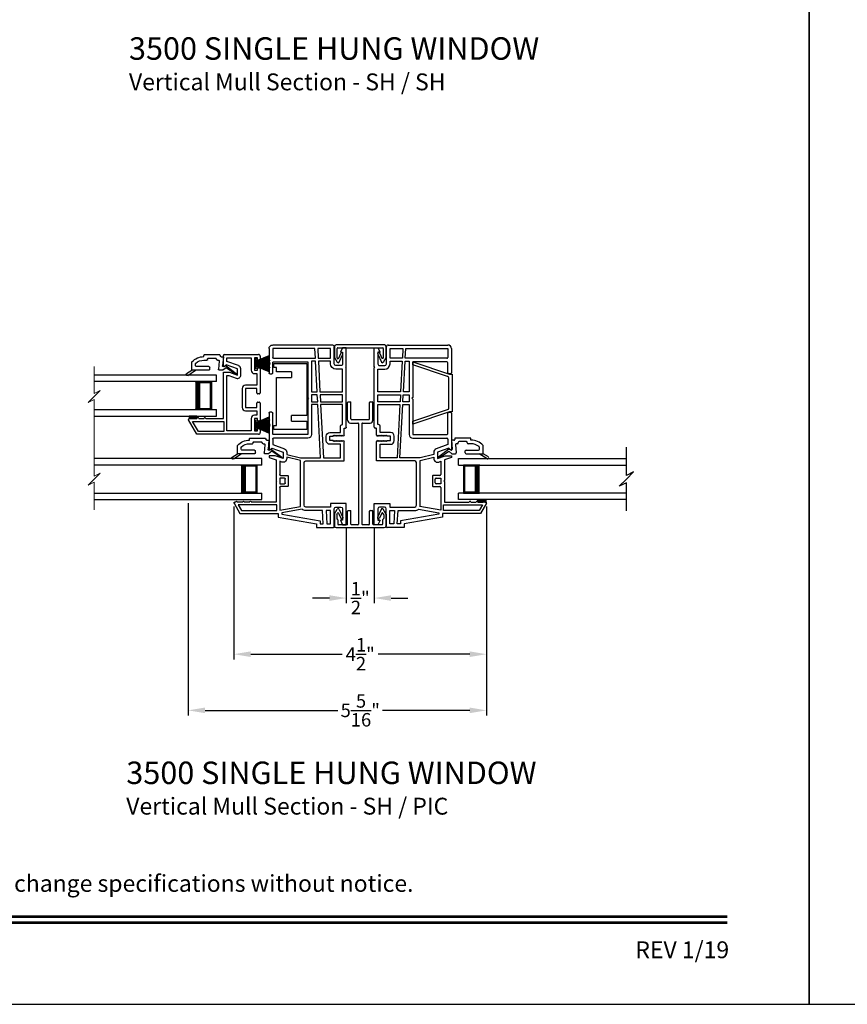
# Model space of a CAD drawing. Extents: x 68 to 136, y 88 to 132.
# Drawn here: x 87.9 to 102.7, y 88 to 105.5 of the extents above; entities that cross this region are included whole.
import ezdxf
from ezdxf.enums import TextEntityAlignment as Align

# ---------------------------------------------------------------- set-up
doc = ezdxf.new("R2010")
doc.units = 0
doc.header["$MEASUREMENT"] = 0
doc.layers.get('0').update_dxf_attribs({"linetype": 'CONTINUOUS'})
doc.layers.get('DEFPOINTS').update_dxf_attribs({"linetype": 'CONTINUOUS'})
doc.layers.add('Dim', color=7, linetype='CONTINUOUS')
doc.styles.add('Arial', font='arial.ttf')
doc.dimstyles.new('M-4', dxfattribs={"dimtxt": 0.24, "dimasz": 0.3, "dimexe": 0.09375, "dimexo": 0.0625, "dimgap": 0.09, "dimtad": 0, "dimdec": 5, "dimzin": 0, "dimdsep": 46, "dimlunit": 4, "dimtxsty": 'Arial', "dimcen": 0, "dimclrd": 7, "dimclre": 7, "dimclrt": 7, "dimadec": 0, "dimazin": 0, "dimtfac": 1, "dimtdec": 5, "dimtofl": 0, "dimtmove": 0, "dimatfit": 3, "dimfxl": 1, "dimtolj": 1, "dimtzin": 0, "dimarcsym": 0})

# ---------------------------------------------------------------- blocks, each defined once
blk = doc.blocks.new('A$C7D9E70CE')
for p, q in [((0, 1.18), (0.59, 1.18)), ((0, 1.105), (0, 1.18)), ((0.05, 1.105), (0, 1.105)), ((0.05, 1.031), (0.05, 1.105)), ((0.59, 1.177), (0.59, 0.249)), ((0.32, 1.031), (0.05, 1.031)), ((0.05, 0.931), (0.32, 0.931)), ((0.05, 0.075), (0.05, 0.931)), ((0.32, 1.031), (0.32, 0.931)), ((0.32, 0.149), (0.32, 0.249)), ((0.59, 0.249), (0.32, 0.249)), ((0, 0.075), (0.05, 0.075)), ((0, 0), (0, 0.075)), ((0.59, 0), (0, 0)), ((0.32, 0.149), (0.59, 0.149)), ((0.59, 0.149), (0.59, 0.003))]:
    blk.add_line(p, q)
for centre, start, end in [((0.55, 1.177), 359.9995, 4.3009), ((0.55, 0.003), 355.6988, 0.0007)]:
    blk.add_arc(centre, 0.04, start, end)
blk = doc.blocks.new('A$C13B33903')
for p, q in [((0, 0.235), (0.003, 0.235)), ((0, 0.048), (0, 0.235)), ((0.003, 0.185), (0.233, 0.282)), ((0.233, 0.281), (0.003, 0.184)), ((0.003, 0.182), (0.239, 0.259)), ((0.239, 0.258), (0.003, 0.181)), ((0.003, 0.235), (0.003, 0.185)), ((0.003, 0.177), (0.245, 0.233)), ((0.245, 0.232), (0.003, 0.176)), ((0.003, 0.171), (0.248, 0.214)), ((0.248, 0.213), (0.003, 0.17)), ((0.003, 0.164), (0.25, 0.194)), ((0.25, 0.193), (0.003, 0.163)), ((0.003, 0.184), (0.003, 0.182)), ((0.003, 0.181), (0.003, 0.177)), ((0.003, 0.176), (0.003, 0.171)), ((0.233, 0.282), (0.233, 0.281)), ((0.239, 0.259), (0.239, 0.258)), ((0.245, 0.233), (0.245, 0.232)), ((0.248, 0.214), (0.248, 0.213)), ((0.25, 0.194), (0.25, 0.193)), ((0.003, 0.048), (0, 0.048)), ((0.003, 0.153), (0.252, 0.171)), ((0.252, 0.17), (0.003, 0.152)), ((0.003, 0.17), (0.003, 0.164)), ((0.003, 0.163), (0.003, 0.153)), ((0.003, 0.15), (0.253, 0.154)), ((0.253, 0.153), (0.003, 0.149)), ((0.003, 0.152), (0.003, 0.15)), ((0.003, 0.149), (0.003, 0.144)), ((0.003, 0.144), (0.253, 0.144)), ((0.253, 0.139), (0.003, 0.139)), ((0.003, 0.139), (0.003, 0.134)), ((0.003, 0.134), (0.253, 0.129)), ((0.003, 0.133), (0.003, 0.13)), ((0.253, 0.128), (0.003, 0.133)), ((0.003, 0.13), (0.252, 0.113)), ((0.003, 0.129), (0.003, 0.119)), ((0.252, 0.112), (0.003, 0.129)), ((0.003, 0.119), (0.25, 0.089)), ((0.003, 0.118), (0.003, 0.112)), ((0.25, 0.088), (0.003, 0.118)), ((0.003, 0.112), (0.248, 0.069)), ((0.003, 0.111), (0.003, 0.106)), ((0.248, 0.068), (0.003, 0.111)), ((0.003, 0.106), (0.245, 0.05)), ((0.003, 0.105), (0.003, 0.102)), ((0.245, 0.049), (0.003, 0.105)), ((0.003, 0.102), (0.239, 0.025)), ((0.003, 0.1), (0.003, 0.098)), ((0.239, 0.024), (0.003, 0.1)), ((0.003, 0.098), (0.233, 0.001)), ((0.003, 0.097), (0.003, 0.048)), ((0.233, 0), (0.003, 0.097)), ((0.233, 0.001), (0.233, 0)), ((0.239, 0.025), (0.239, 0.024)), ((0.245, 0.05), (0.245, 0.049)), ((0.248, 0.069), (0.248, 0.068)), ((0.25, 0.089), (0.25, 0.088)), ((0.252, 0.171), (0.252, 0.17)), ((0.252, 0.113), (0.252, 0.112)), ((0.253, 0.154), (0.253, 0.153)), ((0.253, 0.129), (0.253, 0.128))]:
    blk.add_line(p, q)
blk.add_arc((-0.279, 0.141), 0.533, 359.7311, 0.2689)
blk = doc.blocks.new('A$C549C7B05')
for p, q in [((0.625, 1.225), (0.625, 1.406)), ((0.64, 1.421), (1.251, 1.421)), ((0.675, 1.239), (0.651, 1.215)), ((0.875, 1.166), (0.675, 1.239)), ((0.685, 1.299), (0.685, 1.361)), ((0.685, 1.361), (1.121, 1.361)), ((0.896, 1.223), (0.685, 1.299)), ((1.121, 1.361), (1.121, 1.141)), ((1.181, 1.361), (1.181, 1.141)), ((1.231, 1.361), (1.181, 1.361)), ((1.231, 1.331), (1.231, 1.361)), ((1.266, 1.316), (1.246, 1.316)), ((1.281, 1.391), (1.281, 1.331)), ((0.625, 1.105), (0.736, 1.105)), ((0.625, 0.28), (0.625, 1.105)), ((0.736, 1.105), (0.875, 1.055)), ((0.875, 1.055), (0.875, 1.166)), ((0.935, 1.055), (0.935, 1.166)), ((1.181, 1.141), (1.231, 1.141)), ((1.181, 1.081), (1.221, 1.081)), ((1.221, 1.081), (1.221, 0.875)), ((1.231, 1.141), (1.231, 1.171)), ((1.246, 1.186), (1.266, 1.186)), ((1.281, 1.171), (1.281, 0.737)), ((0.685, 0.06), (0.685, 1.045)), ((0.685, 1.045), (0.725, 1.045)), ((0.725, 1.045), (0.854, 0.998)), ((0.961, 0.815), (0.961, 0.479)), ((1.221, 0.875), (1.021, 0.875)), ((1.021, 0.815), (1.021, 0.479)), ((1.221, 0.815), (1.021, 0.815)), ((1.221, 0.737), (1.221, 0.815)), ((1.266, 0.722), (1.236, 0.722)), ((1.221, 0.479), (1.221, 0.557)), ((1.236, 0.572), (1.266, 0.572)), ((1.281, 0.557), (1.281, 0.25)), ((1.021, 0.479), (1.221, 0.479)), ((1.021, 0.419), (1.221, 0.419)), ((1.221, 0.419), (1.221, 0.34)), ((0.151, 0), (0.002, 0.258)), ((0.015, 0.28), (0.03, 0.28)), ((0.061, 0.28), (0.155, 0.28)), ((0.076, 0.23), (0.635, 0.23)), ((0.18, 0.05), (0.076, 0.23)), ((0.186, 0.28), (0.28, 0.28)), ((0.311, 0.28), (0.625, 0.28)), ((0.635, 0.23), (0.635, 0.05)), ((1.121, 0.28), (1.121, 0.06)), ((1.221, 0.34), (1.181, 0.34)), ((1.181, 0.28), (1.181, 0.06)), ((1.231, 0.28), (1.181, 0.28)), ((1.231, 0.25), (1.231, 0.28)), ((1.266, 0.235), (1.246, 0.235)), ((1.251, 0), (0.151, 0)), ((0.635, 0.05), (0.18, 0.05)), ((1.121, 0.06), (0.685, 0.06)), ((1.181, 0.06), (1.231, 0.06)), ((1.231, 0.06), (1.231, 0.09)), ((1.246, 0.105), (1.266, 0.105)), ((1.281, 0.09), (1.281, 0.03))]:
    blk.add_line(p, q)
for centre, radius, start, end in [((0.64, 1.406), 0.015, 90.0062, 179.995), ((1.251, 1.391), 0.03, 359.9969, 90.002), ((1.246, 1.331), 0.015, 180.005, 269.9983), ((1.266, 1.331), 0.015, 269.9985, 0.0026), ((0.64, 1.225), 0.015, 180, 314.9996), ((0.875, 1.055), 0.06, 250, 359.9999), ((0.875, 1.166), 0.06, 359.9999, 70), ((1.181, 1.141), 0.06, 180.0007, 269.9994), ((1.246, 1.171), 0.015, 90.0012, 179.9954), ((1.266, 1.171), 0.015, 359.9969, 90.002), ((1.021, 0.815), 0.06, 90.0005, 179.9994), ((1.236, 0.737), 0.015, 179.9964, 270.0024), ((1.266, 0.737), 0.015, 269.9976, 0.0036), ((1.236, 0.557), 0.015, 89.9978, 180.0033), ((1.266, 0.557), 0.015, 359.9967, 90.0022), ((1.021, 0.479), 0.06, 180.0006, 269.9994), ((0.015, 0.265), 0.015, 89.9977, 210), ((0.045, 0.28), 0.0154, 359.9989, 180.0011), ((0.17, 0.28), 0.0154, 0.0011, 179.9989), ((0.295, 0.28), 0.0154, 359.9989, 180.0011), ((1.181, 0.28), 0.06, 90.0006, 179.9994), ((1.246, 0.25), 0.015, 180.0044, 269.999), ((1.266, 0.25), 0.015, 269.9978, 0.0033), ((1.246, 0.09), 0.015, 90.001, 179.9955), ((1.251, 0.03), 0.03, 269.9979, 0.0032), ((1.266, 0.09), 0.015, 359.9968, 90.0021)]:
    blk.add_arc(centre, radius, start, end)
blk = doc.blocks.new('GL BD V3 HEAD 008')
for p, q in [((-0.042, 0.205), (0.076, 0.034)), ((0.11, 0.032), (-0.029, 0.215)), ((0.076, 0.034), (0.031, -0.023)), ((0.096, -0.009), (0.11, 0.032)), ((0.031, -0.023), (0.031, -0.085)), ((0.193, -0.087), (0.048, -0.1)), ((0.271, -0.015), (0.112, -0.029)), ((0.209, -0.121), (0.209, -0.102)), ((0.224, -0.136), (0.231, -0.136)), ((0.246, -0.281), (0.246, -0.151)), ((0.271, -0.056), (0.271, -0.015)), ((0.296, -0.071), (0.286, -0.071)), ((0.311, -0.346), (0.311, -0.086)), ((0.031, -0.273), (0.031, -0.576)), ((0.046, -0.258), (0.081, -0.258)), ((0.096, -0.273), (0.096, -0.496)), ((0.209, -0.361), (0.209, -0.311)), ((0.224, -0.296), (0.231, -0.296)), ((-0.06, -0.649), (0.031, -0.509)), ((0.111, -0.511), (0.146, -0.511)), ((0.274, -0.361), (0.296, -0.361)), ((-0.027, -0.673), (0.031, -0.576)), ((0.031, -0.576), (0.18, -0.576))]:
    blk.add_line(p, q)
for centre, radius, start, end in [((-0.035, 0.21), 0.008, 37.3224, 214.6547), ((0.046, -0.085), 0.015, 180, 275), ((0.11, -0.014), 0.015, 160.5139, 275), ((0.194, -0.102), 0.015, 0, 95), ((0.224, -0.121), 0.015, 180, 270), ((0.231, -0.151), 0.015, 0.0014, 90), ((0.286, -0.056), 0.015, 180, 270), ((0.296, -0.086), 0.015, 0.0014, 90), ((0.046, -0.273), 0.015, 90, 180), ((0.081, -0.273), 0.015, 0, 90), ((0.224, -0.311), 0.015, 90, 180), ((0.231, -0.281), 0.015, 270, 0.0024), ((0.296, -0.346), 0.015, 270, 0.0024), ((0.111, -0.496), 0.015, 180, 270), ((0.146, -0.496), 0.015, 270, 320.6501), ((-0.019, -0.361), 0.228, 320.6501, 359.9896), ((-0.019, -0.361), 0.293, 312.7796, 359.9896), ((-0.043, -0.66), 0.02, 147.0365, 320.8119)]:
    blk.add_arc(centre, radius, start, end)
blk = doc.blocks.new('A$C35677548')
at = {"color": 7, "lineweight": 15}
for p, q in [((0.108, 2.556), (0.108, 2.073)), ((0.108, 2.073), (0.217, 2.128)), ((0.217, 2.128), (0.108, 2.019)), ((0.108, 2.019), (0, 1.911)), ((0, 1.911), (0.108, 1.965)), ((0.108, 1.965), (0.108, 0.601)), ((0.108, 0.547), (0, 0.439)), ((0.217, 0.655), (0.108, 0.547)), ((0.108, 0.601), (0.217, 0.655)), ((0, 0.439), (0.108, 0.493)), ((0.108, 0.493), (0.108, 0))]:
    blk.add_line(p, q, dxfattribs=at)
blk = doc.blocks.new('WES V3 SH 5')
for p, q in [((0.375, 0.5), (0.089, 0.5)), ((0.089, 0.5), (0.089, 0)), ((0.089, 0), (0.089, 0)), ((0.089, 0), (0.375, 0))]:
    blk.add_line(p, q)
for points, const_width in [([(0.33, 0.5), (0.33, 0)], 0.09), ([(0.089, 0.485), (0.33, 0.485)], 0.03), ([(0.104, 0.485), (0.104, 0.015)], 0.03), ([(0.089, 0.015), (0.33, 0.015)], 0.03)]:
    blk.add_lwpolyline(points, dxfattribs=dict(const_width=const_width))
at = {"lineweight": 18}
blk.add_point((0.375, 0.5), dxfattribs=at)
blk = doc.blocks.new('A$C24B725DC')
for p, q in [((0, 0.73), (2.176, 0.73)), ((0, 0.615), (0, 0.73)), ((0, 0.615), (2.176, 0.615)), ((2.176, 0.115), (0, 0.115)), ((0, 0), (0, 0.115)), ((2.176, 0), (0, 0))]:
    blk.add_line(p, q)
blk.add_blockref('WES V3 SH 5', (0, 0.115))
blk = doc.blocks.new('A$C5D900A53')
for p, q in [((0, 0.73), (2.988, 0.73)), ((0, 0.615), (0, 0.73)), ((0, 0.615), (2.988, 0.615)), ((2.988, 0.115), (0, 0.115)), ((0, 0), (0, 0.115)), ((2.988, 0), (0, 0))]:
    blk.add_line(p, q)
blk.add_blockref('WES V3 SH 5', (0, 0.115))
blk = doc.blocks.new('A$C63267E99')
for p, q in [((0.696, 0.256), (0.568, 0.128)), ((0.632, 0.128), (0.696, 0.256)), ((0.504, 0.128), (0, 0.128)), ((0.44, 0), (0.504, 0.128)), ((0.568, 0.128), (0.44, 0)), ((1.136, 0.128), (0.632, 0.128))]:
    blk.add_line(p, q)
blk = doc.blocks.new('INT 13mm MULL COVER')
for p, q in [((-0.05, 0.179), (-0.05, -0.679)), ((0, 0.209), (-0.02, 0.209)), ((0.172, 0.209), (0, 0.209)), ((0.255, 0.161), (0.172, 0.209)), ((0, -0.649), (0, 0.149)), ((0.01, 0.159), (0.178, 0.159)), ((0.202, 0.145), (0.096, 0.096)), ((0.113, 0.06), (0.254, 0.125)), ((0.178, 0.159), (0.202, 0.145)), ((0.178, -0.659), (0.01, -0.659)), ((0.096, -0.596), (0.202, -0.645)), ((0.254, -0.625), (0.113, -0.56)), ((0.172, -0.709), (0.255, -0.661)), ((0.202, -0.645), (0.178, -0.659)), ((-0.02, -0.709), (0, -0.709)), ((0, -0.709), (0.172, -0.709))]:
    blk.add_line(p, q)
for centre, radius, start, end in [((-0.02, 0.179), 0.03, 90, 180), ((0.01, 0.149), 0.01, 90, 180), ((0.104, 0.078), 0.02, 115, 295), ((0.245, 0.143), 0.02, 295, 60), ((-0.02, -0.679), 0.03, 180, 270), ((0.01, -0.649), 0.01, 180, 270), ((0.104, -0.578), 0.02, 65, 245), ((0.245, -0.643), 0.02, 300, 65)]:
    blk.add_arc(centre, radius, start, end)
blk = doc.blocks.new('A$C15193A32')
for p, q in [((0.234, 1.911), (0.234, 2.226)), ((0.244, 2.236), (0.284, 2.236)), ((0.294, 1.936), (0.294, 2.226)), ((0.624, 1.936), (0.624, 2.226)), ((0.634, 2.236), (0.674, 2.236)), ((0.684, 1.911), (0.684, 2.226)), ((0.284, 1.861), (0.419, 1.861)), ((0.309, 1.921), (0.609, 1.921)), ((0.429, 1.851), (0.429, 0.06)), ((0.489, 1.851), (0.489, 0.06)), ((0.499, 1.861), (0.634, 1.861)), ((0, 0.236), (0, 0.03)), ((0.001, 0.241), (0.05, 0.325)), ((0.04, 0.226), (0.04, 0.164)), ((0.041, 0.231), (0.055, 0.255)), ((0.073, 0.254), (0.115, 0.164)), ((0.085, 0.323), (0.152, 0.181)), ((0.234, 0.06), (0.234, 0.29)), ((0.244, 0.3), (0.284, 0.3)), ((0.294, 0.06), (0.294, 0.29)), ((0.624, 0.06), (0.624, 0.29)), ((0.634, 0.3), (0.674, 0.3)), ((0.684, 0.06), (0.684, 0.29)), ((0.833, 0.323), (0.766, 0.181)), ((0.845, 0.254), (0.803, 0.164)), ((0.877, 0.231), (0.863, 0.255)), ((0.917, 0.241), (0.868, 0.325)), ((0.878, 0.226), (0.878, 0.164)), ((0.918, 0.236), (0.918, 0.03)), ((0.03, 0), (0.888, 0)), ((0.057, 0.143), (0.043, 0.157)), ((0.06, 0.136), (0.06, 0.06)), ((0.224, 0.05), (0.07, 0.05)), ((0.419, 0.05), (0.304, 0.05)), ((0.614, 0.05), (0.499, 0.05)), ((0.853, 0.05), (0.694, 0.05)), ((0.858, 0.136), (0.858, 0.06)), ((0.861, 0.143), (0.875, 0.157))]:
    blk.add_line(p, q)
for centre, radius, start, end in [((0.244, 2.226), 0.01, 90, 180), ((0.284, 2.226), 0.01, 0, 90), ((0.634, 2.226), 0.01, 90, 180), ((0.674, 2.226), 0.01, 0, 90), ((0.309, 1.936), 0.015, 180, 270), ((0.609, 1.936), 0.015, 270, 0), ((0.284, 1.911), 0.05, 180, 270), ((0.419, 1.851), 0.01, 360, 90), ((0.499, 1.851), 0.01, 90, 180), ((0.634, 1.911), 0.05, 270, 0), ((0.01, 0.236), 0.01, 150, 180), ((0.05, 0.226), 0.01, 150, 180), ((0.067, 0.315), 0.02, 25, 150), ((0.064, 0.25), 0.01, 25, 150), ((0.134, 0.172), 0.02, 205, 25), ((0.244, 0.29), 0.01, 90, 180), ((0.284, 0.29), 0.01, 0, 90), ((0.634, 0.29), 0.01, 90, 180), ((0.674, 0.29), 0.01, 0, 90), ((0.784, 0.172), 0.02, 155, 335), ((0.851, 0.315), 0.02, 30, 155), ((0.854, 0.25), 0.01, 30, 155), ((0.868, 0.226), 0.01, 0, 30), ((0.908, 0.236), 0.01, 0, 30), ((0.03, 0.03), 0.03, 180, 270), ((0.05, 0.164), 0.01, 180, 225), ((0.05, 0.136), 0.01, 0, 45), ((0.07, 0.06), 0.01, 180, 270), ((0.224, 0.06), 0.01, 270, 0), ((0.304, 0.06), 0.01, 180, 270), ((0.419, 0.06), 0.01, 270, 360), ((0.499, 0.06), 0.01, 180, 270), ((0.614, 0.06), 0.01, 270, 0), ((0.694, 0.06), 0.01, 180, 270), ((0.848, 0.06), 0.01, 270, 0), ((0.868, 0.136), 0.01, 135, 180), ((0.868, 0.164), 0.01, 315, 0), ((0.888, 0.03), 0.03, 270, 0)]:
    blk.add_arc(centre, radius, start, end)
blk = doc.blocks.new('*D251')
at = {"layer": 'DEFPOINTS', "color": 0, "transparency": 16777216}
for p in [(91.757, 96.929), (96.256, 96.929), (91.757, 94.235)]:
    blk.add_point(p, dxfattribs=at)
at = {"layer": 'Dim', "color": 7, "lineweight": -2, "transparency": 16777216}
for p, q in [((91.757, 96.867), (91.757, 94.141)), ((96.256, 96.867), (96.256, 94.141)), ((92.057, 94.235), (93.687, 94.235)), ((95.956, 94.235), (94.327, 94.235))]:
    blk.add_line(p, q, dxfattribs=at)
at = {"layer": 'Dim', "color": 7, "transparency": 16777216}
for points in [[(92.057, 94.285), (92.057, 94.185), (91.757, 94.235)], [(95.956, 94.285), (95.956, 94.185), (96.256, 94.235)]]:
    blk.add_solid(points, dxfattribs=at)
at = {"layer": 'Dim', "color": 7, "transparency": 16777216, "insert": (94.007, 94.235), "char_height": 0.24, "attachment_point": 5, "style": 'Arial'}
blk.add_mtext('\\A1;4{\\H1x;\\S1/2;}"', dxfattribs=at)
blk = doc.blocks.new('*D252')
at = {"layer": 'DEFPOINTS', "color": 0, "transparency": 16777216}
for p in [(90.944, 96.988), (96.256, 96.929), (90.944, 93.235)]:
    blk.add_point(p, dxfattribs=at)
at = {"layer": 'Dim', "color": 7, "lineweight": -2, "transparency": 16777216}
for p, q in [((90.944, 96.926), (90.944, 93.141)), ((96.256, 96.867), (96.256, 93.141)), ((91.244, 93.235), (93.61, 93.235)), ((95.956, 93.235), (94.403, 93.235))]:
    blk.add_line(p, q, dxfattribs=at)
at = {"layer": 'Dim', "color": 7, "transparency": 16777216}
for points in [[(91.244, 93.285), (91.244, 93.185), (90.944, 93.235)], [(95.956, 93.285), (95.956, 93.185), (96.256, 93.235)]]:
    blk.add_solid(points, dxfattribs=at)
at = {"layer": 'Dim', "color": 7, "transparency": 16777216, "insert": (94.007, 93.235), "char_height": 0.24, "attachment_point": 5, "style": 'Arial'}
blk.add_mtext('\\A1;5{\\H1x;\\S5/16;}"', dxfattribs=at)
blk = doc.blocks.new('*D253')
at = {"layer": 'DEFPOINTS', "color": 0, "transparency": 16777216}
for p in [(93.757, 96.541), (94.257, 96.541), (93.757, 95.235)]:
    blk.add_point(p, dxfattribs=at)
at = {"layer": 'Dim', "color": 7, "lineweight": -2, "transparency": 16777216}
for p, q in [((93.757, 96.479), (93.757, 95.141)), ((94.257, 96.479), (94.257, 95.141)), ((93.457, 95.235), (93.157, 95.235)), ((94.557, 95.235), (94.857, 95.235))]:
    blk.add_line(p, q, dxfattribs=at)
at = {"layer": 'Dim', "color": 7, "transparency": 16777216}
for points in [[(93.457, 95.285), (93.457, 95.185), (93.757, 95.235)], [(94.557, 95.285), (94.557, 95.185), (94.257, 95.235)]]:
    blk.add_solid(points, dxfattribs=at)
at = {"layer": 'Dim', "color": 7, "transparency": 16777216, "insert": (94.007, 95.235), "char_height": 0.24, "attachment_point": 5, "style": 'Arial'}
blk.add_mtext('\\A1;{\\H1x;\\S1/2;}"', dxfattribs=at)
blk = doc.blocks.new('A$C3082730A')
for p, q in [((0, 3.2), (0.065, 3.2)), ((0, 2.863), (0, 3.2)), ((0.065, 3.2), (0.105, 3.121)), ((0.215, 2.915), (0.215, 3.221)), ((0.244, 3.25), (1.31, 3.25)), ((0.28, 3.013), (0.28, 3.185)), ((0.28, 3.185), (0.509, 3.185)), ((0.509, 3.185), (0.5, 3.013)), ((0.55, 3.013), (0.559, 3.185)), ((0.559, 3.185), (1.31, 3.185)), ((1.31, 3.185), (1.31, 3.029)), ((1.375, 3.185), (1.375, 2.754)), ((0.065, 3.121), (0.065, 2.915)), ((0.105, 3.121), (0.065, 3.121)), ((0.5, 3.013), (0.28, 3.013)), ((1.294, 3.013), (0.55, 3.013)), ((0.01, 2.853), (0, 2.863)), ((0, 2.843), (0.01, 2.853)), ((0, 1.787), (0, 2.843)), ((0.065, 2.415), (0.065, 2.82)), ((0.065, 2.82), (0.185, 2.82)), ((0.095, 2.885), (0.185, 2.885)), ((0.28, 2.915), (0.28, 2.963)), ((0.28, 2.963), (0.497, 2.963)), ((0.497, 2.963), (0.469, 2.415)), ((0.519, 2.415), (0.547, 2.963)), ((0.547, 2.963), (0.62, 2.963)), ((0.62, 2.963), (0.62, 2.415)), ((0.685, 2.948), (0.685, 2.317)), ((1.294, 2.948), (0.685, 2.948)), ((1.31, 2.754), (1.31, 2.932)), ((1.359, 2.738), (1.326, 2.738)), ((0.469, 2.415), (0.065, 2.415)), ((0.065, 2.365), (0.466, 2.365)), ((0.065, 2.239), (0.065, 2.365)), ((0.466, 2.365), (0.459, 2.239)), ((0.509, 2.239), (0.516, 2.365)), ((0.516, 2.365), (0.62, 2.365)), ((0.62, 2.415), (0.519, 2.415)), ((0.62, 2.365), (0.62, 2.239)), ((0.685, 2.317), (0.67, 2.302)), ((0.67, 2.302), (0.685, 2.287)), ((0.685, 2.287), (0.685, 1.656)), ((0.459, 2.239), (0.065, 2.239)), ((0.065, 1.832), (0.065, 2.189)), ((0.065, 2.189), (0.457, 2.189)), ((0.457, 2.189), (0.407, 1.243)), ((0.457, 1.243), (0.507, 2.189)), ((0.507, 2.189), (0.62, 2.189)), ((0.62, 2.239), (0.509, 2.239)), ((0.62, 2.189), (0.62, 1.656)), ((1.31, 1.672), (1.31, 2.036)), ((1.326, 2.052), (1.359, 2.052)), ((1.375, 2.036), (1.375, 1.398)), ((0.025, 1.772), (0.015, 1.772)), ((0.04, 1.642), (0.04, 1.757)), ((0.075, 1.832), (0.065, 1.832)), ((0.105, 1.692), (0.105, 1.802)), ((0.07, 1.642), (0.055, 1.627)), ((0.085, 1.627), (0.07, 1.642)), ((0.1, 1.642), (0.085, 1.627)), ((0.115, 1.627), (0.1, 1.642)), ((0.29, 1.692), (0.105, 1.692)), ((0.13, 1.642), (0.115, 1.627)), ((0.145, 1.627), (0.13, 1.642)), ((0.16, 1.642), (0.145, 1.627)), ((0.175, 1.627), (0.16, 1.642)), ((0.19, 1.642), (0.175, 1.627)), ((0.205, 1.627), (0.19, 1.642)), ((0.22, 1.642), (0.205, 1.627)), ((0.235, 1.627), (0.22, 1.642)), ((0.29, 1.627), (0.235, 1.627)), ((0.29, 1.547), (0.29, 1.627)), ((0.355, 1.547), (0.355, 1.627)), ((0.685, 1.656), (1.294, 1.656)), ((0.685, 1.591), (1.294, 1.591)), ((0.04, 1.185), (0.04, 1.532)), ((0.055, 1.547), (0.07, 1.532)), ((0.07, 1.532), (0.085, 1.547)), ((0.085, 1.547), (0.1, 1.532)), ((0.1, 1.532), (0.115, 1.547)), ((0.105, 1.243), (0.105, 1.482)), ((0.105, 1.482), (0.29, 1.482)), ((0.115, 1.547), (0.13, 1.532)), ((0.13, 1.532), (0.145, 1.547)), ((0.145, 1.547), (0.16, 1.532)), ((0.16, 1.532), (0.175, 1.547)), ((0.175, 1.547), (0.19, 1.532)), ((0.19, 1.532), (0.205, 1.547)), ((0.205, 1.547), (0.22, 1.532)), ((0.22, 1.532), (0.235, 1.547)), ((0.235, 1.547), (0.29, 1.547)), ((1.31, 1.476), (1.102, 1.4)), ((1.325, 1.412), (1.125, 1.339)), ((1.31, 1.575), (1.31, 1.476)), ((1.349, 1.387), (1.325, 1.412)), ((0.407, 1.243), (0.105, 1.243)), ((0.815, 1.243), (0.457, 1.243)), ((1.06, 1.302), (0.815, 1.243)), ((0.815, 1.192), (1.06, 1.25)), ((1.06, 1.339), (1.06, 1.302)), ((1.06, 1.25), (1.06, 1.227)), ((1.125, 1.339), (1.125, 1.227)), ((1.125, 1.227), (1.264, 1.278)), ((1.375, 1.249), (1.25, 1.204)), ((1.264, 1.278), (1.375, 1.278)), ((1.375, 1.278), (1.375, 1.249)), ((0.72, 1.185), (0.04, 1.185)), ((0.75, 0.395), (0.75, 1.155)), ((0.815, 0.395), (0.815, 1.192)), ((1.147, 1.166), (1.185, 1.18)), ((1.185, 1.18), (1.185, 0.944)), ((1.25, 1.204), (1.25, 0.838)), ((1.035, 0.913), (1.035, 0.744)), ((1.169, 0.929), (1.051, 0.929)), ((1.101, 0.879), (1.185, 0.879)), ((1.185, 0.879), (1.185, 0.778)), ((1.051, 0.728), (1.169, 0.728)), ((1.085, 0.794), (1.085, 0.863)), ((1.185, 0.778), (1.101, 0.778)), ((1.185, 0.713), (1.185, 0.307)), ((1.25, 0.838), (1.24, 0.828)), ((1.24, 0.828), (1.25, 0.818)), ((1.25, 0.818), (1.25, 0.453)), ((0, 0.43), (0.279, 0.43)), ((0, 0.05), (0, 0.43)), ((0.184, 0.365), (0.095, 0.365)), ((0.279, 0.43), (0.279, 0.365)), ((0.279, 0.365), (0.72, 0.365)), ((1.185, 0.307), (0.813, 0.374)), ((1.235, 0.3), (1.235, 0.403)), ((1.235, 0.403), (1.924, 0.403)), ((1.25, 0.453), (1.69, 0.453)), ((1.72, 0.453), (1.815, 0.453)), ((1.845, 0.453), (1.94, 0.453)), ((1.924, 0.403), (1.865, 0.3)), ((1.998, 0.431), (1.893, 0.25)), ((1.97, 0.453), (1.985, 0.453)), ((0.065, 0.335), (0.065, 0.129)), ((0.214, 0.016), (0.214, 0.335)), ((0.279, 0.065), (0.279, 0.3)), ((0.279, 0.3), (0.358, 0.3)), ((0.358, 0.3), (0.345, 0.065)), ((0.41, 0.065), (0.423, 0.3)), ((0.423, 0.3), (0.72, 0.3)), ((1.15, 0.24), (0.466, 0.12)), ((1.215, 0.185), (0.531, 0.065)), ((0.787, 0.328), (1.15, 0.262)), ((1.15, 0.262), (1.15, 0.24)), ((1.215, 0.25), (1.215, 0.185)), ((1.893, 0.25), (1.215, 0.25)), ((1.865, 0.3), (1.235, 0.3)), ((0.065, 0.05), (0, 0.05)), ((0.104, 0.129), (0.065, 0.05)), ((0.065, 0.129), (0.104, 0.129)), ((0.531, 0), (0.229, 0)), ((0.345, 0.065), (0.279, 0.065)), ((0.466, 0.065), (0.41, 0.065)), ((0.466, 0.12), (0.466, 0.065)), ((0.531, 0.065), (0.531, 0))]:
    blk.add_line(p, q)
for centre, radius, start, end in [((0.244, 3.221), 0.0295, 89.9999, 180.0016), ((1.31, 3.185), 0.065, 0.0002, 89.6144), ((1.294, 3.029), 0.016, 270.002, 0.0004), ((0.095, 2.915), 0.03, 180.0006, 270.0006), ((0.185, 2.915), 0.095, 270.0003, 359.9996), ((0.185, 2.915), 0.03, 269.9994, 359.9994), ((1.294, 2.932), 0.016, 359.9994, 89.9984), ((1.326, 2.754), 0.016, 179.9999, 270.0022), ((1.359, 2.754), 0.016, 270.002, 0.0001), ((1.326, 2.036), 0.016, 90.0019, 180.0003), ((1.359, 2.036), 0.016, 359.9997, 89.9981), ((0.015, 1.787), 0.015, 180.0045, 269.9999), ((0.025, 1.757), 0.015, 359.997, 90.0034), ((0.075, 1.802), 0.03, 0.0006, 90.0005), ((0.055, 1.642), 0.015, 180.7107, 269.9831), ((0.29, 1.627), 0.065, 0.0001, 90.0001), ((0.685, 1.656), 0.065, 179.9986, 270.0011), ((1.294, 1.672), 0.016, 269.9977, 0.0003), ((1.294, 1.575), 0.016, 359.9997, 90.0023), ((0.055, 1.532), 0.015, 90.0055, 179.9956), ((0.29, 1.547), 0.065, 270.252, 0.0012), ((1.125, 1.339), 0.065, 110.6625, 179.9998), ((1.36, 1.398), 0.015, 225.0042, 360), ((0.72, 1.155), 0.03, 0.0006, 89.9983), ((1.125, 1.227), 0.065, 180.0007, 289.9951), ((1.051, 0.913), 0.016, 89.9973, 180.0006), ((1.101, 0.863), 0.016, 89.9978, 180.0001), ((1.169, 0.944), 0.0156, 270.0038, 359.9959), ((1.051, 0.744), 0.016, 179.9994, 270.0027), ((1.101, 0.794), 0.0156, 180.0044, 269.9962), ((1.169, 0.713), 0.0156, 0.0041, 89.9962), ((0.095, 0.335), 0.03, 89.9996, 179.9993), ((0.184, 0.335), 0.03, 0.0007, 90.0004), ((0.72, 0.395), 0.03, 270.0019, 359.9993), ((0.72, 0.395), 0.0949, 347.2362, 0.0037), ((1.705, 0.453), 0.015, 0, 180), ((1.83, 0.453), 0.015, 359.9989, 180.0011), ((1.955, 0.453), 0.015, 359.9994, 180.0006), ((1.985, 0.438), 0.015, 330.0002, 90.0015), ((0.72, 0.395), 0.095, 269.9995, 315.0006), ((0.229, 0.016), 0.0156, 179.9965, 269.9997)]:
    blk.add_arc(centre, radius, start, end)

msp = doc.modelspace()

# ---------------------------------------------------------------- hatches: boundary and pattern name
h = msp.add_hatch(color=256)
h.dxf.hatch_style = 1
h.paths.add_polyline_path([(90.959434, 98.475002), (90.959434, 98.431252), (91.099433, 98.431252), (91.099433, 98.475002)])
h = msp.add_hatch(color=256)
h.dxf.hatch_style = 1
h.paths.add_polyline_path([(96.241478, 96.988163), (96.241478, 96.944413), (96.101479, 96.944413), (96.101479, 96.988163)])

# ---------------------------------------------------------------- linework, layer by layer
for points in [[(68, 132), (68, 88), (102, 88), (102, 132)], [(102, 132), (102, 88), (136, 88), (136, 132)], [(90.959434, 98.475002), (90.959434, 98.431252), (91.099433, 98.431252), (91.099433, 98.475002)], [(96.241478, 96.988163), (96.241478, 96.944413), (96.101479, 96.944413), (96.101479, 96.988163)]]:
    msp.add_lwpolyline(points, close=True)
msp.add_lwpolyline([(94.942468, 98.383853), (95.561558, 98.590679, 0.322637171), (95.582052, 98.619133), (95.582052, 99.154129, 0.322358914), (95.561586, 99.182573), (94.942468, 99.390103), (94.942468, 99.442186), (95.593163, 99.224825), (95.642468, 99.224825), (95.642468, 98.548436), (95.593163, 98.548436), (94.942468, 98.331075)], format="xyb", close=True)
at = {"const_width": 0.045455}
for points in [[(69.454546, 89.562584), (100.545463, 89.562584)], [(69.454546, 89.454546), (100.545463, 89.454546)]]:
    msp.add_lwpolyline(points, dxfattribs=at)
msp.add_arc((92.397928, 98.527631), 0.016, 90.0019986, 180.0002335)

# ---------------------------------------------------------------- block references
at = {"xscale": -1}
for name, p in [('A$C3082730A', (93.757487, 96.491284)), ('A$C24B725DC', (91.444433, 98.475002)), ('A$C5D900A53', (92.256935, 96.988155))]:
    msp.add_blockref(name, p, dxfattribs=at)
for name, p, rotation in [('INT 13mm MULL COVER', (94.257204, 99.691631), 270), ('GL BD V3 HEAD 008', (95.617225, 97.774089), 90)]:
    msp.add_blockref(name, p, dxfattribs=dict(rotation=rotation))
for name, p in [('A$C3082730A', (94.256921, 96.491284)), ('A$C549C7B05', (90.944442, 98.151)), ('A$C13B33903', (92.147111, 99.269546)), ('A$C35677548', (89.160391, 96.804053)), ('A$C7D9E70CE', (92.465264, 98.234566)), ('A$C15193A32', (93.547461, 96.491284)), ('A$C13B33903', (92.147111, 98.173736)), ('A$C5D900A53', (95.756932, 96.988163))]:
    msp.add_blockref(name, p)
for name, p, rotation in [('GL BD V3 HEAD 008', (91.584147, 99.260961), 270), ('GL BD V3 HEAD 008', (92.396642, 97.773103), 270), ('A$C63267E99', (98.873157, 97.921374), 90)]:
    msp.add_blockref(name, p, dxfattribs=dict(at, rotation=rotation))

# ---------------------------------------------------------------- texts
at = {"style": 'Arial'}
for s, height, p in [('%%U3500 SINGLE HUNG WINDOW', 0.4, (89.888168, 104.821471)), ('Vertical Mull Section - SH / SH', 0.3, (89.887767, 104.277427)), ('%%U3500 SINGLE HUNG WINDOW', 0.4, (89.840067, 91.922632)), ('Vertical Mull Section - SH / PIC', 0.3, (89.839667, 91.378588))]:
    msp.add_text(s, height=height, dxfattribs=at).set_placement(p)
msp.add_text('Note: All dimensions are approximate.  Visions reserves the right to change specifications without notice.', height=0.300000071, dxfattribs=at).set_placement((85.000004, 90.003096), align=Align.CENTER)
msp.add_text('REV 1/19', height=0.3000001, dxfattribs=at).set_placement((100.575794, 88.821174), align=Align.RIGHT)

# ---------------------------------------------------------------- dimensions: what is measured, and where the dimension line sits
at = {"layer": 'Dim'}
for base, p1, p2, picture, middle in [((90.9444332, 93.2347833), (96.2564777, 96.929405), (90.9444332, 96.9881552), '*D252', (94.0069334, 93.2347833)), ((91.757389, 94.234783), (96.256478, 96.929405), (91.757389, 96.929405), '*D251', (94.006933, 94.234783))]:
    dim = msp.add_linear_dim(base=base, p1=p1, p2=p2, dimstyle='M-4', override={"dimtmove": 0}, dxfattribs=at)
    dim.commit()
    dim.dimension.update_dxf_attribs({"geometry": picture, "text_midpoint": middle, "dimtype": 160})
dim = msp.add_linear_dim(base=(93.756933, 95.234783), p1=(94.256933, 96.541284), p2=(93.756933, 96.541284), dimstyle='M-4', override={"dimtmove": 0}, dxfattribs=at)
dim.commit()
dim.dimension.update_dxf_attribs({"geometry": '*D253', "text_midpoint": (94.006933, 95.234783)})

doc.saveas('drawing.dxf')
